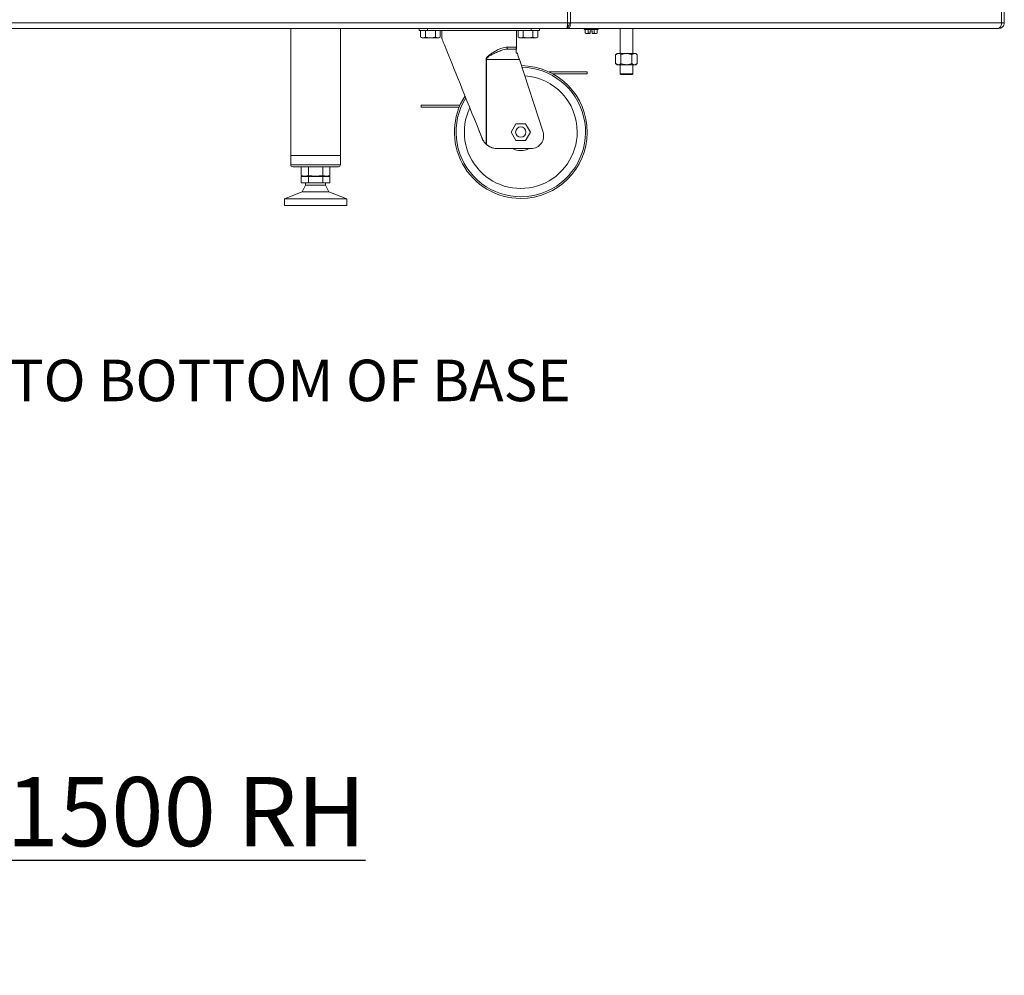
# Model space of a CAD drawing. Units: inches. Extents: x 6 to 207, y -1 to 132.
# Drawn here: x 101 to 131, y -1 to 28 of the extents above; entities that cross this region are included whole.
import ezdxf

# ---------------------------------------------------------------- set-up
doc = ezdxf.new("R2010")
doc.units = ezdxf.units.IN
doc.header["$MEASUREMENT"] = 0
doc.layers.add('TEXT', color=7, linetype='Continuous')
doc.styles.add('SLDTEXTSTYLE0', font='TXT', dxfattribs={"width": 0.75})

msp = doc.modelspace()

# ---------------------------------------------------------------- linework, layer by layer
at = {"color": 7, "linetype": 'Continuous', "lineweight": 15}
for p, q in [((117.567782, 34.7393127), (117.567782, 27.9573128)), ((117.6522822, 34.7393127), (117.6522822, 27.9573128)), ((130.7217821, 28.4633129), (130.7217821, 27.9573128)), ((85.257782, 27.9573128), (117.567782, 27.9573128)), ((117.6522822, 27.9573128), (117.567782, 27.9573128)), ((117.6522822, 27.9573128), (130.6372819, 27.9573128)), ((130.7217821, 27.9573128), (130.6372819, 27.9573128)), ((117.5474027, 27.7883128), (85.2856213, 27.7883128)), ((109.2287819, 27.7883128), (109.2287819, 23.963313)), ((110.7287821, 23.963313), (110.7287821, 27.7883128)), ((113.0987818, 27.7283128), (113.0987818, 27.7883128)), ((113.3487822, 27.7283128), (113.0987818, 27.7283128)), ((113.1432882, 27.7283128), (113.1432882, 27.5275474)), ((113.291035, 27.7283128), (113.291035, 27.5275474)), ((113.3487822, 27.7883128), (113.3487822, 27.7283128)), ((113.3487822, 27.7283128), (116.4687815, 27.7283128)), ((113.5865297, 27.7283128), (113.5865297, 27.5275474)), ((113.7342765, 27.7283128), (113.7342765, 27.5275474)), ((113.7837823, 27.7283128), (113.7837823, 27.4783129)), ((116.0337814, 27.1683129), (116.0337814, 27.7283128)), ((116.0832873, 27.7283128), (116.0832873, 27.5275474)), ((116.2310352, 27.7283128), (116.2310352, 27.5275474)), ((116.4687815, 27.7283128), (116.4687815, 27.7883128)), ((116.7187819, 27.7283128), (116.4687815, 27.7283128)), ((116.5265288, 27.7283128), (116.5265288, 27.5275474)), ((116.6742767, 27.7283128), (116.6742767, 27.5275474)), ((116.7187819, 27.7883128), (116.7187819, 27.7283128)), ((117.5474027, 27.7883128), (117.5854311, 27.7883128)), ((117.5599619, 27.8633128), (117.5854311, 27.8633128)), ((117.5854311, 27.7883128), (117.5854311, 27.8633128)), ((117.5854311, 27.7883128), (130.5330958, 27.7883128)), ((118.0717816, 27.7883128), (118.0717816, 27.7573128)), ((118.4857816, 27.7573128), (118.0717816, 27.7573128)), ((118.0986482, 27.7573128), (118.0986482, 27.6512462)), ((118.0986482, 27.6512462), (118.1227822, 27.6373128)), ((118.1436826, 27.6373128), (118.1227822, 27.6373128)), ((118.1887158, 27.6512462), (118.1436826, 27.6373128)), ((118.2487815, 27.6373128), (118.1436826, 27.6373128)), ((118.1887158, 27.7573128), (118.1887158, 27.6512462)), ((118.2487815, 27.6389632), (118.2487815, 27.7173128)), ((118.2487815, 27.7173128), (118.3087816, 27.7173128)), ((118.2487815, 27.6373128), (118.2487815, 27.6389632)), ((118.3087816, 27.7173128), (118.3087816, 27.6389632)), ((118.3688485, 27.6512462), (118.3087816, 27.6389632)), ((118.3087816, 27.6389632), (118.3087816, 27.6373128)), ((118.4138817, 27.6373128), (118.3087816, 27.6373128)), ((118.3688485, 27.7573128), (118.3688485, 27.6512462)), ((118.4589149, 27.6512462), (118.4138817, 27.6373128)), ((118.4347821, 27.6373128), (118.4138817, 27.6373128)), ((118.4347821, 27.6373128), (118.4589149, 27.6512462)), ((118.4589149, 27.7573128), (118.4589149, 27.6512462)), ((118.4857816, 27.7573128), (118.4857816, 27.7883128)), ((119.1487823, 27.7883128), (119.1487823, 27.0330928)), ((119.5287819, 27.0330928), (119.5287819, 27.7883128)), ((130.5330958, 27.7883128), (130.5527818, 27.7883128)), ((113.1432882, 27.5275474), (113.182876, 27.5046908)), ((113.182876, 27.5046908), (113.2171616, 27.5046908)), ((113.291035, 27.5275474), (113.2171616, 27.5046908)), ((113.4387817, 27.5046908), (113.2171616, 27.5046908)), ((113.4387817, 27.5046908), (113.6604031, 27.5046908)), ((113.7342765, 27.5275474), (113.6604031, 27.5046908)), ((113.6604031, 27.5046908), (113.6946875, 27.5046908)), ((113.6946875, 27.5046908), (113.7342765, 27.5275474)), ((116.0832873, 27.5275474), (116.1228763, 27.5046908)), ((116.1228763, 27.5046908), (116.1571619, 27.5046908)), ((116.2310352, 27.5275474), (116.1571619, 27.5046908)), ((116.378782, 27.5046908), (116.1571619, 27.5046908)), ((116.378782, 27.5046908), (116.6004022, 27.5046908)), ((116.6742767, 27.5275474), (116.6004022, 27.5046908)), ((116.6004022, 27.5046908), (116.6346878, 27.5046908)), ((116.6346878, 27.5046908), (116.6742767, 27.5275474)), ((115.7432252, 27.2283128), (116.0150259, 27.2283128)), ((115.7877292, 27.1683129), (116.0150259, 27.1683129)), ((116.0337814, 27.1683129), (116.0150259, 27.1683129)), ((116.0150259, 27.1683129), (116.0150259, 27.0416159)), ((116.0150259, 27.0416159), (116.0561918, 27.0416159)), ((119.057782, 27.0330928), (119.0143117, 26.9955928)), ((119.0143117, 26.7335928), (119.0143117, 26.9955928)), ((119.057782, 27.0330928), (119.0954291, 27.0330928)), ((119.0954291, 27.0330928), (119.3387815, 27.0330928)), ((119.1765466, 26.7335928), (119.1765466, 26.9955928)), ((119.3387815, 27.0330928), (119.5821351, 27.0330928)), ((119.5010176, 26.7335928), (119.5010176, 26.9955928)), ((119.5821351, 27.0330928), (119.6197822, 27.0330928)), ((119.6632526, 26.9955928), (119.6197822, 27.0330928)), ((119.6632526, 26.7335928), (119.6632526, 26.9955928)), ((115.1157115, 24.3033753), (115.1157115, 26.8583128)), ((115.1157115, 26.8583128), (115.1267477, 26.8583128)), ((115.1267477, 26.8583128), (115.1267477, 24.2933036)), ((116.1157507, 26.8583128), (115.1267477, 26.8583128)), ((116.1157507, 26.8583128), (116.8281611, 24.6657393)), ((119.0143117, 26.7335928), (119.057782, 26.6960928)), ((119.0954291, 26.6960928), (119.057782, 26.6960928)), ((119.3387815, 26.6960928), (119.0954291, 26.6960928)), ((119.1487823, 26.6960928), (119.1487823, 26.4233295)), ((119.3387815, 26.6960928), (119.5821351, 26.6960928)), ((119.5287819, 26.4233295), (119.5287819, 26.6960928)), ((119.6197822, 26.6960928), (119.5821351, 26.6960928)), ((119.6197822, 26.6960928), (119.6632526, 26.7335928)), ((117.0096057, 26.4783129), (118.158782, 26.4783129)), ((117.127028, 26.4183128), (118.158782, 26.4183128)), ((118.158782, 26.4783129), (118.158782, 26.4183128)), ((119.1487823, 26.4233295), (119.1687816, 26.4033296)), ((119.1487823, 26.4233295), (119.5287819, 26.4233295)), ((119.3387815, 26.4033296), (119.1687816, 26.4033296)), ((119.5087815, 26.4033296), (119.3387815, 26.4033296)), ((119.5087815, 26.4033296), (119.5287819, 26.4233295)), ((113.1587819, 25.4783128), (113.1587819, 25.4183128)), ((113.1587819, 25.4783128), (114.3301481, 25.4783128)), ((113.1587819, 25.4183128), (114.3047328, 25.4183128)), ((115.8701068, 24.6683127), (116.0144439, 24.9183128)), ((116.0144439, 24.9183128), (116.3031193, 24.9183128)), ((116.3031193, 24.9183128), (116.4474576, 24.6683127)), ((116.0144439, 24.4183129), (115.8701068, 24.6683127)), ((116.4474576, 24.6683127), (116.3031193, 24.4183129)), ((116.3031193, 24.4183129), (116.0144439, 24.4183129)), ((115.1097851, 24.3046487), (115.1097851, 24.3047232)), ((115.1267477, 24.2933036), (115.1157115, 24.3033753)), ((115.4584382, 24.1683127), (116.4667599, 24.1683127)), ((109.2287819, 23.963313), (109.2287819, 23.6833128)), ((109.2287819, 23.963313), (109.978782, 23.963313)), ((109.2287819, 23.963313), (110.7287821, 23.963313)), ((109.978782, 23.963313), (110.7287821, 23.963313)), ((110.7287821, 23.6833128), (110.7287821, 23.963313)), ((110.668782, 23.6233127), (109.2887819, 23.6233127)), ((109.5469058, 23.6233127), (109.5469058, 23.3551156)), ((109.7628436, 23.6233127), (109.7628436, 23.3551156)), ((110.1947203, 23.6233127), (110.1947203, 23.3551156)), ((110.4106581, 23.6233127), (110.4106581, 23.3551156)), ((109.5469058, 23.3551156), (109.6047664, 23.3396119)), ((109.5469058, 23.3551156), (109.6548747, 23.3396119)), ((109.5469058, 23.139612), (109.5469058, 23.3337066)), ((109.7628436, 23.3337066), (109.5469058, 23.3337066)), ((109.5469058, 23.139612), (109.7628436, 23.139612)), ((109.6548747, 23.3396119), (109.6047664, 23.3396119)), ((109.6356716, 23.3396119), (109.6356716, 23.3337066)), ((109.6548747, 23.3396119), (109.7628436, 23.3551156)), ((109.978782, 23.3396119), (109.6548747, 23.3396119)), ((109.6787817, 23.139612), (109.6787817, 23.069612)), ((109.7628436, 23.3551156), (109.978782, 23.3396119)), ((109.7628436, 23.139612), (109.7628436, 23.3337066)), ((110.1947203, 23.3337066), (109.7628436, 23.3337066)), ((109.7628436, 23.139612), (110.1947203, 23.139612)), ((109.978782, 23.3396119), (110.1947203, 23.3551156)), ((110.3026892, 23.3396119), (109.978782, 23.3396119)), ((110.1947203, 23.3551156), (110.3026892, 23.3396119)), ((110.1947203, 23.139612), (110.1947203, 23.3337066)), ((110.4106581, 23.3337066), (110.1947203, 23.3337066)), ((110.1947203, 23.139612), (110.4106581, 23.139612)), ((110.2787822, 23.069612), (110.2787822, 23.139612)), ((110.3026892, 23.3396119), (110.4106581, 23.3551156)), ((110.3527976, 23.3396119), (110.3026892, 23.3396119)), ((110.3218924, 23.3337066), (110.3218924, 23.3396119)), ((110.3527976, 23.3396119), (110.4106581, 23.3551156)), ((110.4106581, 23.3337066), (110.4106581, 23.139612)), ((109.578782, 22.869612), (109.0387821, 22.6596118)), ((109.6787817, 23.069612), (109.578782, 22.869612)), ((110.3787819, 22.869612), (109.578782, 22.869612)), ((110.2787822, 23.069612), (109.6787817, 23.069612)), ((110.3787819, 22.869612), (110.2787822, 23.069612)), ((110.9187818, 22.6596118), (110.3787819, 22.869612)), ((109.0387821, 22.6596118), (109.0387821, 22.4596118)), ((110.9187818, 22.6596118), (109.0387821, 22.6596118)), ((110.9187818, 22.4596118), (110.9187818, 22.6596118)), ((110.9187818, 22.4596118), (109.0387821, 22.4596118))]:
    msp.add_line(p, q, dxfattribs=at)
at = {"color": 8, "linetype": 'Continuous', "lineweight": 15}
for p, q in [((130.6372819, 28.4633129), (130.6372819, 27.9573128)), ((109.2287819, 23.6833128), (110.7287821, 23.6833128))]:
    msp.add_line(p, q, dxfattribs=at)
at = {"color": 7, "linetype": 'Continuous', "lineweight": 15, "flags": 128}
for points in [[(114.9949628, 24.4805352), (114.9178217, 24.671466), (114.8406384, 24.8625024), (114.7637754, 25.0527439), (114.6875953, 25.2412952), (114.6124582, 25.4272677), (114.5387162, 25.6097857), (114.4667166, 25.7879892), (114.3968009, 25.961039), (114.3292951, 26.1281201), (114.2645196, 26.2884451), (114.2027784, 26.4412593), (114.1443635, 26.5858426), (114.0895483, 26.7215141), (114.0385922, 26.8476347), (113.9917357, 26.9636104), (113.9491981, 27.0688948), (113.9111802, 27.1629921), (113.8778615, 27.245459), (113.8493979, 27.3159071), (113.8259256, 27.3740046), (113.8075526, 27.4194778), (113.794368, 27.4521125), (113.7864317, 27.4717551), (113.7837823, 27.4783129)], [(116.0561918, 27.0416159), (116.0745156, 26.9852222), (116.0946662, 26.9232053), (116.1157507, 26.8583128)], [(114.9870253, 24.4892711), (114.9117087, 24.6861879), (114.9087872, 24.6938271)]]:
    msp.add_lwpolyline(points, dxfattribs=at)
at = {"color": 7, "linetype": 'Continuous', "lineweight": 15}
msp.add_circle((116.158782, 24.6683128), 0.155, dxfattribs=at)
for centre, radius, start, end in [((115.7968248, 27.2215644), 0.0540228, 172.82399089, 260.30717091), ((116.158782, 24.6683128), 1.9498744, 148.12030464, 88.96876276), ((116.158782, 24.6683128), 2, 270, 89.46336064), ((116.158782, 24.6683128), 1.6998744, 0, 85.95192615), ((116.158782, 24.6683128), 2, 147.07922528, 270), ((116.158782, 24.6683128), 1.6998744, 154.54567157, 0), ((116.4667596, 24.5483128), 0.38, 270, 18), ((116.158782, 24.6683128), 0.56, 243.23449942, 296.76550058), ((109.288782, 23.6833128), 0.06, 180, 270), ((110.668782, 23.6833128), 0.06, 270, 0)]:
    msp.add_arc(centre, radius, start, end, dxfattribs=at)
for points, knots in [([(117.567782, 27.9573128), (117.566084, 27.9351676), (117.5626879, 27.890877), (117.5575914, 27.8350153), (117.5524973, 27.7959337), (117.5491009, 27.7908531), (117.5474027, 27.7883128)], [0, 0, 0, 0, 0.2500004996, 0.5000013364, 0.7499998472, 1, 1, 1, 1]), ([(117.5854311, 27.8633128), (117.5901192, 27.8647258), (117.5994955, 27.8675518), (117.6106185, 27.8892892), (117.6170756, 27.9203605), (117.6155464, 27.9449954), (117.6147817, 27.9573128)], [0, 0, 0, 0, 0.24999938253, 0.4999991445, 0.74999896401, 1, 1, 1, 1]), ([(117.5854311, 27.7883128), (117.5950333, 27.7908531), (117.6142374, 27.7959336), (117.6377549, 27.8350152), (117.6528833, 27.890877), (117.6524826, 27.9351676), (117.6522822, 27.9573128)], [0, 0, 0, 0, 0.250002621, 0.5000005194, 0.750000286, 1, 1, 1, 1]), ([(130.6372819, 27.9573128), (130.6343716, 27.9351676), (130.6285508, 27.8908769), (130.6040883, 27.8350152), (130.5712372, 27.7959335), (130.5458097, 27.7908531), (130.5330958, 27.7883128)], [0, 0, 0, 0, 0.2499987822, 0.4999984386, 0.7499961566, 1, 1, 1, 1]), ([(130.5527818, 27.7883128), (130.5749271, 27.7908531), (130.6192175, 27.7959337), (130.6750788, 27.8350155), (130.7141614, 27.8908767), (130.7192419, 27.9351675), (130.7217821, 27.9573128)], [0, 0, 0, 0, 0.249999577, 0.49999770471, 0.75000007672, 1, 1, 1, 1]), ([(130.6278813, 27.9037622), (130.6322607, 27.9094293), (130.6442378, 27.9249281), (130.645794, 27.9447431), (130.6467811, 27.9573128)], [0, 0, 0, 0, 0.36564814522, 1, 1, 1, 1]), ([(118.1436826, 27.6373128), (118.1426152, 27.6373268), (118.1274078, 27.6375249), (118.112505, 27.6446351), (118.0986482, 27.6512462)], [0, 0, 0, 0, 0.0701921611, 1, 1, 1, 1]), ([(118.2487815, 27.6389632), (118.2362767, 27.6407661), (118.2160031, 27.6436891), (118.1962754, 27.6491526), (118.1887158, 27.6512462)], [0, 0, 0, 0, 0.616805313, 1, 1, 1, 1]), ([(118.4138817, 27.6373128), (118.4128147, 27.6373268), (118.3976092, 27.6375251), (118.3827059, 27.6446351), (118.3688485, 27.6512462)], [0, 0, 0, 0, 0.07017505126, 1, 1, 1, 1]), ([(113.2171616, 27.5046908), (113.2154098, 27.5047136), (113.19046, 27.505039), (113.166016, 27.5167026), (113.1432882, 27.5275474)], [0, 0, 0, 0, 0.07021378771, 1, 1, 1, 1]), ([(113.4387817, 27.5046908), (113.4266896, 27.5049655), (113.3766917, 27.5061011), (113.3279718, 27.5182993), (113.291035, 27.5275474)], [0, 0, 0, 0, 0.241852522, 1, 1, 1, 1]), ([(113.5865297, 27.5275474), (113.5757638, 27.5245363), (113.5276414, 27.5110773), (113.4776157, 27.5074819), (113.4387817, 27.5046908)], [0, 0, 0, 0, 0.2237194931, 1, 1, 1, 1]), ([(113.6604031, 27.5046908), (113.6586513, 27.5047136), (113.633704, 27.5050389), (113.6092586, 27.5167026), (113.5865297, 27.5275474)], [0, 0, 0, 0, 0.0702205722, 1, 1, 1, 1]), ([(116.1571619, 27.5046908), (116.15541, 27.5047136), (116.1304602, 27.505039), (116.1060156, 27.5167026), (116.0832873, 27.5275474)], [0, 0, 0, 0, 0.0702135161, 1, 1, 1, 1]), ([(116.378782, 27.5046908), (116.3666899, 27.5049655), (116.316692, 27.5061011), (116.2679721, 27.5182993), (116.2310352, 27.5275474)], [0, 0, 0, 0, 0.241852522, 1, 1, 1, 1]), ([(116.5265288, 27.5275474), (116.5157633, 27.5245363), (116.4676414, 27.511077), (116.417616, 27.5074817), (116.378782, 27.5046908)], [0, 0, 0, 0, 0.2237136113, 1, 1, 1, 1]), ([(116.6004022, 27.5046908), (116.5986508, 27.5047136), (116.5737079, 27.5050389), (116.54926, 27.5167026), (116.5265288, 27.5275474)], [0, 0, 0, 0, 0.0702166552, 1, 1, 1, 1]), ([(115.1157115, 26.8583128), (115.1166409, 26.8668701), (115.1186797, 26.8856412), (115.1411438, 26.9252544), (115.1852559, 26.9684066), (115.2544812, 27.0213259), (115.3473477, 27.0813356), (115.4617826, 27.1450482), (115.5729929, 27.1932116), (115.6675222, 27.2226297), (115.7180063, 27.2264196), (115.7432252, 27.2283128)], [0, 0, 0, 0, 0.029946045, 0.0656892844, 0.1571964288, 0.2474932295, 0.3789348502, 0.5617303027, 0.7442698888, 0.8722518484, 1, 1, 1, 1]), ([(115.7877292, 27.1683129), (115.7609566, 27.1667088), (115.7073683, 27.163498), (115.6078583, 27.1386906), (115.491139, 27.0985432), (115.3709562, 27.0452266), (115.2732831, 26.9951667), (115.2011008, 26.9510542), (115.1541687, 26.9155953), (115.1314125, 26.8828084), (115.1269511, 26.8667944), (115.1267778, 26.8595644), (115.1267477, 26.8583128)], [0, 0, 0, 0, 0.1283633786, 0.2569337673, 0.4427164432, 0.6287079454, 0.7619787828, 0.8524574272, 0.9412502497, 0.9738653986, 0.9954759688, 1, 1, 1, 1]), ([(116.0150259, 27.2283128), (116.0150259, 27.2269571), (116.0150259, 27.2238122), (116.0150259, 27.2182011), (116.0150259, 27.2054506), (116.0150259, 27.1893504), (116.0150259, 27.1718362), (116.0150259, 27.1694877), (116.0150259, 27.1683129)], [0, 0, 0, 0, 0.0172149955, 0.0399340065, 0.0825975197, 0.2681588403, 0.6339025209, 1, 1, 1, 1]), ([(119.0954291, 27.0330928), (119.0840904, 27.0316696), (119.0610029, 27.0287718), (119.0341185, 27.0119741), (119.0187954, 26.9993011), (119.0143117, 26.9955928)], [0, 0, 0, 0, 0.4057190448, 0.826104624, 1, 1, 1, 1]), ([(119.1765466, 26.9955928), (119.1639433, 27.0054356), (119.1382777, 27.0254794), (119.1102275, 27.0330202), (119.0958304, 27.0330908), (119.0954291, 27.0330928)], [0, 0, 0, 0, 0.4839983427, 0.9856187452, 1, 1, 1, 1]), ([(119.1765466, 26.9955928), (119.1902702, 27.0013156), (119.2418322, 27.0228169), (119.2977481, 27.0287436), (119.3387815, 27.0330928)], [0, 0, 0, 0, 0.26615722053, 1, 1, 1, 1]), ([(119.3387815, 27.0330928), (119.3424613, 27.0330529), (119.3877501, 27.0325612), (119.4433564, 27.019457), (119.4913942, 26.9995757), (119.5010176, 26.9955928)], [0, 0, 0, 0, 0.0660482305, 0.8129001328, 1, 1, 1, 1]), ([(119.5821351, 27.0330928), (119.5707963, 27.0316698), (119.5477092, 27.0287723), (119.5208255, 27.0119732), (119.5055018, 26.9993011), (119.5010176, 26.9955928)], [0, 0, 0, 0, 0.4057227579, 0.8260967451, 1, 1, 1, 1]), ([(119.6632526, 26.9955928), (119.6506483, 27.0054356), (119.6249807, 27.0254797), (119.5969396, 27.0330201), (119.5825364, 27.0330908), (119.5821351, 27.0330928)], [0, 0, 0, 0, 0.4839954079, 0.9856247311, 1, 1, 1, 1]), ([(119.0954291, 26.6960928), (119.0840904, 26.697516), (119.0610029, 26.7004137), (119.0341185, 26.7172116), (119.0187954, 26.7298845), (119.0143117, 26.7335928)], [0, 0, 0, 0, 0.4057189951, 0.8261046453, 1, 1, 1, 1]), ([(119.1765466, 26.7335928), (119.1639433, 26.7237499), (119.1382777, 26.7037058), (119.1102275, 26.6961663), (119.0958304, 26.6960948), (119.0954291, 26.6960928)], [0, 0, 0, 0, 0.4839984436, 0.9856187448, 1, 1, 1, 1]), ([(119.1765466, 26.7335928), (119.1902702, 26.7278701), (119.2418322, 26.7063688), (119.2977481, 26.7004421), (119.3387815, 26.6960928)], [0, 0, 0, 0, 0.2661572001, 1, 1, 1, 1]), ([(119.3387815, 26.6960928), (119.3424613, 26.6961328), (119.38775, 26.6966248), (119.4433565, 26.7097285), (119.4913942, 26.7296099), (119.5010176, 26.7335928)], [0, 0, 0, 0, 0.0660482326, 0.8128999846, 1, 1, 1, 1]), ([(119.5821351, 26.6960928), (119.5707963, 26.6975158), (119.5477092, 26.7004133), (119.5208256, 26.7172124), (119.5055018, 26.7298846), (119.5010176, 26.7335928)], [0, 0, 0, 0, 0.4057227083, 0.8260967664, 1, 1, 1, 1]), ([(119.6632526, 26.7335928), (119.6506483, 26.7237499), (119.6249807, 26.7037055), (119.5969396, 26.6961664), (119.5825364, 26.6960948), (119.5821351, 26.6960928)], [0, 0, 0, 0, 0.4839955088, 0.9856247307, 1, 1, 1, 1]), ([(115.1097851, 24.3047232), (115.0910721, 24.3243905), (115.0530902, 24.3643098), (115.0129999, 24.4279566), (114.9945314, 24.4715527), (114.9870253, 24.4892711)], [0, 0, 0, 0, 0.365661057, 0.7421898443, 1, 1, 1, 1]), ([(114.9870253, 24.4892711), (114.9870843, 24.4892041), (114.9878381, 24.4883477), (114.9894205, 24.486573), (114.9917924, 24.4839533), (114.9936864, 24.4818999), (114.9947495, 24.4807632), (114.9949628, 24.4805352)], [0, 0, 0, 0, 0.0227663795, 0.2906091126, 0.6057988799, 0.9209108258, 1, 1, 1, 1]), ([(114.9949628, 24.4805352), (115.0063433, 24.455855), (115.0294272, 24.4057948), (115.0723029, 24.3471661), (115.1037629, 24.3154291), (115.1157115, 24.3033753)], [0, 0, 0, 0, 0.3762070181, 0.76308326, 1, 1, 1, 1]), ([(115.3333271, 24.1848507), (115.3179487, 24.1883723), (115.2754116, 24.198113), (115.2097334, 24.2294732), (115.1509844, 24.2676671), (115.1197272, 24.2957244), (115.1097851, 24.3046487)], [0, 0, 0, 0, 0.1841245215, 0.5092945673, 0.8439195846, 1, 1, 1, 1]), ([(115.1267477, 24.2933036), (115.1705005, 24.261303), (115.2368948, 24.2127425), (115.34283, 24.179638), (115.4090712, 24.1692412), (115.4480524, 24.1685081), (115.4584382, 24.1683127)], [0, 0, 0, 0, 0.4457682019, 0.6764469358, 0.913795905, 1, 1, 1, 1]), ([(115.4584382, 24.1683127), (115.4583138, 24.1683127), (115.4577135, 24.1683127), (115.4566433, 24.1683127), (115.4552429, 24.1683127), (115.4543248, 24.1683127), (115.4538658, 24.1683127)], [0, 0, 0, 0, 0.080165605, 0.3867748695, 0.69339919, 1, 1, 1, 1])]:
    msp.add_open_spline(points, degree=3, knots=knots, dxfattribs=at)

# ---------------------------------------------------------------- texts
at = {"layer": 'TEXT', "attachment_point": 1, "style": 'SLDTEXTSTYLE0'}
for s, insert, char_height in [('* BASED ON 5-1/4 MINIMUM DISTANCE OF LEG TO BOTTOM OF BASE', (63.9630266, 17.8105059), 1.25), ('\\LSLIMFIT SF1500 RH BOILER', (86.2851944, 5.2375338), 2.083333333)]:
    msp.add_mtext(s, dxfattribs=dict(at, insert=insert, char_height=char_height))

doc.saveas('drawing.dxf')
